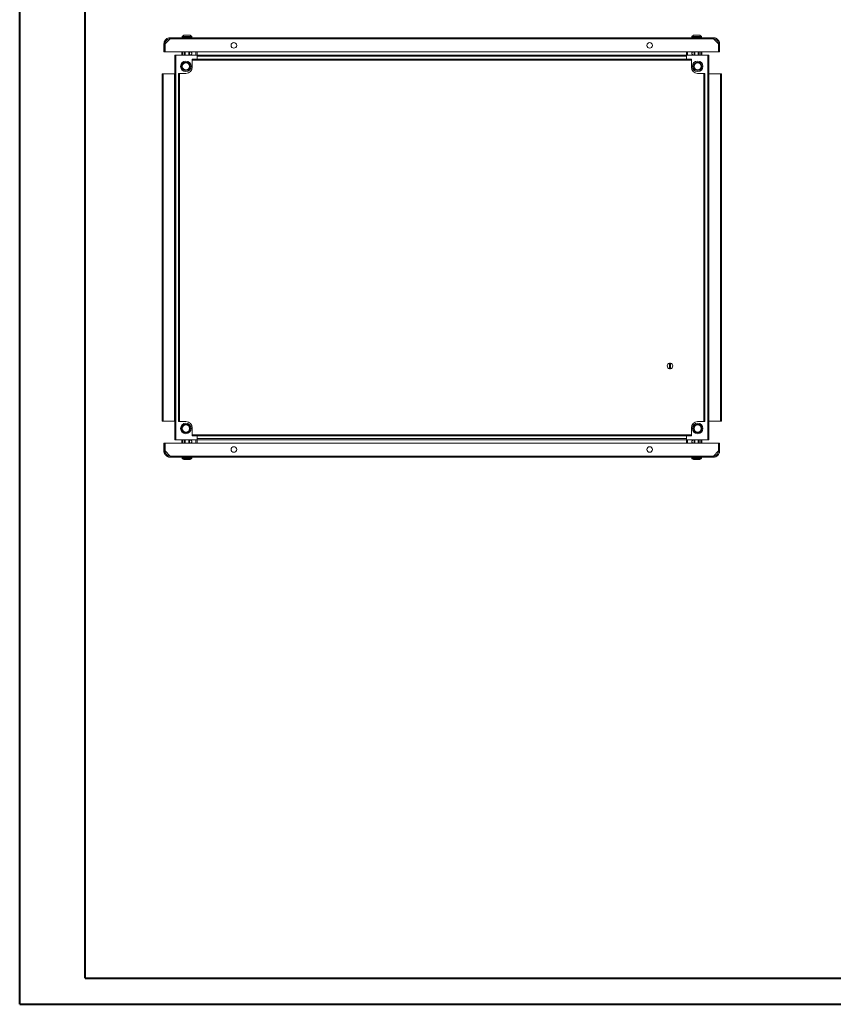
# Model space of a CAD drawing. Units: millimetres. Extents: x 0 to 3390, y 0 to 2383.
# Drawn here: x 0 to 1164, y 0 to 1409 of the extents above; entities that cross this region are included whole.
import ezdxf

# ---------------------------------------------------------------- set-up
doc = ezdxf.new("R2010")
doc.units = ezdxf.units.MM

msp = doc.modelspace()

# ---------------------------------------------------------------- linework, layer by layer
at = {"color": 0, "linetype": 'Continuous', "lineweight": 40}
for p, q in [((0.4, 0.4), (0.4, 2227.9)), ((94.1, 37.9), (94.1, 2190.4)), ((94.1, 37.9), (3352.7, 37.9)), ((0.4, 0.4), (3390.2, 0.4))]:
    msp.add_line(p, q, dxfattribs=at)
at = {"color": 7, "linetype": 'Continuous', "lineweight": 15}
for p, q in [((208.3, 1374.1), (215.5, 1381.4)), ((215.5, 1381.4), (992.8, 1381.4)), ((215.7, 1383), (992.7, 1383)), ((232.7, 1384.5), (232.7, 1383.5)), ((238.5, 1386.5), (239, 1386.5)), ((240.4, 1386.5), (240.9, 1386.5)), ((246.7, 1383.5), (246.7, 1384.5)), ((961.7, 1384.5), (961.7, 1383.5)), ((967.5, 1386.5), (968, 1386.5)), ((969.4, 1386.5), (969.9, 1386.5)), ((975.7, 1383.5), (975.7, 1384.5)), ((992.8, 1381.4), (1000.1, 1374.1)), ((208.2, 1374), (206.7, 1374)), ((206.7, 1374), (206.7, 1363)), ((208.2, 1363), (208.2, 1374)), ((208.3, 1363), (208.3, 1374.1)), ((1000.1, 1374.1), (1000.1, 1363)), ((1000.2, 1374), (1001.7, 1374)), ((1000.2, 1363), (1000.2, 1374)), ((1001.7, 1363), (1001.7, 1374)), ((206.7, 1363), (208.2, 1363)), ((1000.1, 1363), (208.3, 1363)), ((222.1, 1358), (222.1, 1356.5)), ((223.6, 1358), (222.1, 1358)), ((222.1, 809.5), (222.1, 1356.5)), ((223.6, 808), (223.6, 1358)), ((223.6, 1358), (254.1, 1358)), ((232.2, 1358), (232.2, 1363)), ((233.7, 1363), (233.7, 1358)), ((236.2, 1363), (236.2, 1358)), ((237.2, 1363), (237.2, 1358)), ((242.2, 1363), (242.2, 1358)), ((243.2, 1363), (243.2, 1358)), ((244.5, 1358), (246.5, 1360)), ((245, 1363), (245, 1362.5)), ((246.5, 1361.5), (245, 1362.5)), ((246.5, 1361.5), (246.5, 1360)), ((252.6, 1358), (252.6, 1363)), ((254.1, 1363), (254.1, 1358)), ((254.1, 1358), (254.1, 1352.5)), ((254.1, 1358), (954.1, 1358)), ((254.1, 1358), (954.1, 1358)), ((254.1, 1358), (254.1, 1358)), ((254.1, 1356.5), (954.1, 1356.5)), ((254.1, 1352.5), (254.1, 1356.5)), ((954.1, 1358), (954.1, 1363)), ((954.1, 1356.5), (954.1, 1358)), ((954.1, 1358), (954.1, 1358)), ((954.1, 1356.5), (954.1, 1352.5)), ((954.3, 1358), (954.3, 1363)), ((954.3, 1352.5), (954.3, 1358)), ((954.3, 1358), (984.8, 1358)), ((955.8, 1363), (955.8, 1358)), ((961.9, 1361.5), (963.4, 1362.5)), ((961.9, 1360), (961.9, 1361.5)), ((963.9, 1358), (961.9, 1360)), ((963.4, 1362.5), (963.4, 1363)), ((965.2, 1363), (965.2, 1358)), ((966.2, 1358), (966.2, 1363)), ((971.2, 1358), (971.2, 1363)), ((972.2, 1358), (972.2, 1363)), ((974.7, 1358), (974.7, 1363)), ((976.2, 1358), (976.2, 1363)), ((984.8, 1358), (984.8, 808)), ((986.3, 1358), (984.8, 1358)), ((986.3, 1356.5), (986.3, 1358)), ((986.3, 1356.5), (986.3, 809.5)), ((1001.7, 1363), (1000.2, 1363)), ((204.1, 1331.5), (205.6, 1331.5)), ((204.1, 834.5), (204.1, 1331.5)), ((205.6, 1331.5), (205.6, 834.5)), ((205.6, 1331.5), (205.6, 834.5)), ((222, 1331.5), (205.6, 1331.5)), ((222, 834.5), (222, 1331.5)), ((986.4, 1331.5), (986.4, 834.5)), ((1002.8, 1331.5), (986.4, 1331.5)), ((1002.8, 834.5), (1002.8, 1331.5)), ((1002.8, 1331.5), (1004.3, 1331.5)), ((1002.8, 834.5), (1002.8, 1331.5)), ((1004.3, 1331.5), (1004.3, 834.5)), ((205.6, 834.5), (204.1, 834.5)), ((205.6, 834.5), (222, 834.5)), ((986.4, 834.5), (1002.8, 834.5)), ((1004.3, 834.5), (1002.8, 834.5)), ((206.7, 803), (206.7, 792)), ((206.7, 803), (208.2, 803)), ((208.2, 803), (208.2, 792)), ((208.3, 791.9), (208.3, 803)), ((208.3, 803), (1000.1, 803)), ((222.1, 809.5), (222.1, 808)), ((222.1, 808), (223.6, 808)), ((254.1, 808), (223.6, 808)), ((232.2, 808), (232.2, 803)), ((233.7, 808), (233.7, 803)), ((236.2, 808), (236.2, 803)), ((237.2, 808), (237.2, 803)), ((242.2, 808), (242.2, 803)), ((243.2, 803), (243.2, 808)), ((244.5, 808), (246.5, 806)), ((246.5, 804.5), (245, 803.5)), ((245, 803.5), (245, 803)), ((246.5, 806), (246.5, 804.5)), ((252.6, 803), (252.6, 808)), ((254.1, 813.5), (254.1, 808)), ((254.1, 809.5), (254.1, 813.5)), ((954.1, 809.5), (254.1, 809.5)), ((254.1, 808), (254.1, 803)), ((954.1, 808), (254.1, 808)), ((954.1, 808), (254.1, 808)), ((254.1, 808), (254.1, 808)), ((954.1, 813.5), (954.1, 809.5)), ((954.1, 808), (954.1, 809.5)), ((954.1, 808), (954.1, 808)), ((954.1, 803), (954.1, 808)), ((954.3, 808), (954.3, 813.5)), ((984.8, 808), (954.3, 808)), ((954.3, 803), (954.3, 808)), ((955.8, 808), (955.8, 803)), ((963.9, 808), (961.9, 806)), ((961.9, 804.5), (961.9, 806)), ((961.9, 804.5), (963.4, 803.5)), ((963.4, 803), (963.4, 803.5)), ((965.2, 803), (965.2, 808)), ((966.2, 803), (966.2, 808)), ((971.2, 803), (971.2, 808)), ((972.2, 803), (972.2, 808)), ((974.7, 803), (974.7, 808)), ((976.2, 808), (976.2, 803)), ((984.8, 808), (986.3, 808)), ((986.3, 808), (986.3, 809.5)), ((1000.1, 803), (1000.1, 791.9)), ((1000.2, 803), (1000.2, 792)), ((1001.7, 803), (1000.2, 803)), ((1001.7, 792), (1001.7, 803)), ((208.2, 792), (206.7, 792)), ((215.5, 784.6), (208.3, 791.9)), ((1000.1, 791.9), (992.8, 784.6)), ((1000.2, 792), (1001.7, 792)), ((992.8, 784.6), (215.5, 784.6)), ((992.7, 783), (215.7, 783)), ((232.7, 782.5), (232.7, 781.5)), ((246.7, 781.5), (246.7, 782.5)), ((961.7, 782.5), (961.7, 781.5)), ((968, 779.5), (967.5, 779.5)), ((975.7, 781.5), (975.7, 782.5))]:
    msp.add_line(p, q, dxfattribs=at)
at = {"color": 8, "linetype": 'Continuous', "lineweight": 15}
for p, q in [((246.7, 1384.5), (232.7, 1384.5)), ((246.7, 1383.5), (232.7, 1383.5)), ((246.5, 1384.9), (232.8, 1384.9)), ((975.7, 1384.5), (961.7, 1384.5)), ((975.7, 1383.5), (961.7, 1383.5)), ((975.5, 1384.9), (961.8, 1384.9)), ((232.7, 782.5), (246.7, 782.5)), ((232.7, 781.5), (246.7, 781.5)), ((232.8, 781.1), (246.5, 781.1)), ((961.7, 782.5), (975.7, 782.5)), ((961.7, 781.5), (975.7, 781.5)), ((961.8, 781.1), (975.5, 781.1))]:
    msp.add_line(p, q, dxfattribs=at)
at = {"color": 3, "linetype": 'Continuous', "lineweight": 15}
for p, q in [((247.2, 1352.5), (247.2, 1351)), ((961.2, 1352.5), (247.2, 1352.5)), ((961.2, 1352.5), (961.2, 1351)), ((961.2, 1351), (247.2, 1351)), ((961.2, 1351), (247.2, 1351)), ((247.2, 1351), (247.2, 1351)), ((247.2, 1341), (247.2, 1351)), ((961.2, 1351), (961.2, 1351)), ((961.2, 1351), (961.2, 1341)), ((227.7, 1332), (227.7, 834)), ((227.7, 1332), (229.2, 1332)), ((229.2, 1332), (229.2, 834)), ((229.2, 1332), (229.2, 834)), ((229.2, 1332), (229.2, 1332)), ((238.2, 1332), (229.2, 1332)), ((979.2, 1332), (970.2, 1332)), ((979.2, 834), (979.2, 1332)), ((980.7, 1332), (979.2, 1332)), ((979.2, 834), (979.2, 1332)), ((979.2, 1332), (979.2, 1332)), ((980.7, 834), (980.7, 1332)), ((930, 909.5), (930, 917.4)), ((931.3, 917.4), (931.3, 909.5)), ((227.7, 834), (229.2, 834)), ((229.2, 834), (229.2, 834)), ((229.2, 834), (238.2, 834)), ((970.2, 834), (979.2, 834)), ((980.7, 834), (979.2, 834)), ((979.2, 834), (979.2, 834)), ((247.2, 815), (247.2, 825)), ((961.2, 825), (961.2, 815)), ((247.2, 815), (961.2, 815)), ((247.2, 813.5), (247.2, 815)), ((247.2, 815), (961.2, 815)), ((247.2, 815), (247.2, 815)), ((247.2, 813.5), (961.2, 813.5)), ((961.2, 813.5), (961.2, 815)), ((961.2, 815), (961.2, 815))]:
    msp.add_line(p, q, dxfattribs=at)
at = {"color": 7, "linetype": 'Continuous', "lineweight": 15, "flags": 128}
for points in [[(233.2, 1385.2), (233.2, 1385.2)], [(233.2, 1385.2), (233.2, 1385.2)], [(246.1, 1385.2), (246.1, 1385.2)], [(246.1, 1385.2), (246.1, 1385.2)], [(962.2, 1385.2), (962.2, 1385.2)], [(962.2, 1385.2), (962.2, 1385.2)], [(975.1, 1385.2), (975.1, 1385.2)], [(975.1, 1385.2), (975.1, 1385.2)], [(233.2, 780.8), (233.2, 780.8)], [(233.2, 780.8), (233.2, 780.8)], [(246.1, 780.8), (246.1, 780.8)], [(246.1, 780.8), (246.1, 780.8)], [(962.2, 780.8), (962.2, 780.8)], [(962.2, 780.8), (962.2, 780.8)], [(975.1, 780.8), (975.1, 780.8)], [(975.1, 780.8), (975.1, 780.8)]]:
    msp.add_lwpolyline(points, dxfattribs=at)
at = {"color": 7, "linetype": 'Continuous', "lineweight": 15}
for centre, radius in [((306.8, 1372), 4), ((901.6, 1372), 4), ((238.1, 1342), 7.5), ((238.1, 1342), 6.02), ((238.1, 1342), 5.1), ((970.3, 1342), 7.5), ((970.3, 1342), 6.02), ((970.3, 1342), 5.1), ((238.1, 824), 7.5), ((970.3, 824), 7.5), ((238.1, 824), 6.02), ((238.1, 824), 5.1), ((970.3, 824), 6.02), ((970.3, 824), 5.1), ((306.8, 794), 4), ((901.6, 794), 4)]:
    msp.add_circle(centre, radius, dxfattribs=at)
for centre, radius, start, end in [((233.2, 1384.5), 0.5, 133.1736, 180), ((233.2, 1383.5), 0.5, 180, 270), ((239.7, 1377.6), 10, 130.3173, 133.1736), ((239.7, 1377.6), 9.97, 116.7649, 130.3199), ((239.7, 1377.6), 9.97, 49.6801, 63.2351), ((239.7, 1377.6), 10, 46.8264, 49.6875), ((246.2, 1383.5), 0.5, 270, 0), ((246.2, 1384.5), 0.5, 0, 46.8264), ((962.2, 1384.5), 0.5, 133.1736, 180), ((962.2, 1383.5), 0.5, 180, 270), ((968.7, 1377.6), 10, 130.3173, 133.1736), ((968.7, 1377.6), 9.97, 116.7649, 130.3199), ((968.7, 1377.6), 9.97, 49.6801, 63.2351), ((968.7, 1377.6), 10, 46.8264, 49.6875), ((975.2, 1383.5), 0.5, 270, 0), ((975.2, 1384.5), 0.5, 0, 46.8264), ((233.2, 782.5), 0.5, 90, 180), ((233.2, 781.5), 0.5, 180, 226.8264), ((239.7, 788.4), 10, 226.8264, 229.6875), ((239.7, 788.4), 9.97, 229.6801, 243.2351), ((239.7, 788.4), 9.97, 296.7649, 310.3199), ((239.7, 788.4), 10, 310.3173, 313.1736), ((246.2, 782.5), 0.5, 0, 90), ((246.2, 781.5), 0.5, 313.1736, 0), ((962.2, 782.5), 0.5, 90, 180), ((962.2, 781.5), 0.5, 180, 226.8264), ((968.7, 788.4), 10, 226.8264, 229.6875), ((968.7, 788.4), 9.97, 229.6801, 243.2351), ((968.7, 788.4), 9.97, 296.7649, 310.3199), ((968.7, 788.4), 10, 310.3173, 313.1736), ((975.2, 782.5), 0.5, 0, 90), ((975.2, 781.5), 0.5, 313.1736, 0)]:
    msp.add_arc(centre, radius, start, end, dxfattribs=at)
at = {"color": 3, "linetype": 'Continuous', "lineweight": 15}
for centre, radius, start, end in [((238.2, 1341), 9, 270, 0), ((970.2, 1341), 9, 180, 270), ((930.7, 913.5), 4, 99.352, 260.648), ((930.7, 913.5), 4, 80.648, 99.352), ((930.7, 913.5), 4, 279.352, 80.648), ((930.7, 913.5), 4, 260.648, 279.352), ((238.2, 825), 9, 0, 90), ((970.2, 825), 9, 90, 180)]:
    msp.add_arc(centre, radius, start, end, dxfattribs=at)
at = {"color": 7, "linetype": 'Continuous', "lineweight": 15}
for points, knots in [([(206.7, 1374), (206.8, 1375), (207, 1377), (208.5, 1379.8), (210.9, 1381.8), (213.4, 1382.8), (215, 1382.9), (215.7, 1383)], [0, 0, 0, 0, 0.2160625, 0.4321285, 0.6481982, 0.8642701, 1, 1, 1, 1]), ([(208.2, 1374), (208.3, 1374.8), (208.4, 1376.5), (209.7, 1378.8), (211.7, 1380.5), (213.7, 1381.3), (215, 1381.4), (215.4, 1381.5)], [0, 0, 0, 0, 0.2217245, 0.4434542, 0.6651877, 0.8869242, 1, 1, 1, 1]), ([(215.7, 1383), (215.7, 1383), (215.6, 1382.9), (215.6, 1382.5), (215.6, 1382), (215.5, 1381.6), (215.5, 1381.4)], [0, 0, 0, 0, 0.2500041, 0.5000039, 0.7499913, 1, 1, 1, 1]), ([(244.2, 1386.5), (244, 1386.5), (243.7, 1386.5), (242.7, 1386.5), (241.4, 1386.5), (240.3, 1386.5), (239.2, 1386.5), (238.1, 1386.5), (236.8, 1386.5), (235.7, 1386.5), (235.3, 1386.5), (235.2, 1386.5), (235.2, 1386.5)], [0, 0, 0, 0, 0.120952, 0.241903, 0.362857, 0.483808, 0.499999, 0.620953, 0.741903, 0.862856, 0.983808, 1, 1, 1, 1]), ([(973.2, 1386.5), (973, 1386.5), (972.7, 1386.5), (971.7, 1386.5), (970.4, 1386.5), (969.3, 1386.5), (968.2, 1386.5), (967.1, 1386.5), (965.8, 1386.5), (964.7, 1386.5), (964.3, 1386.5), (964.2, 1386.5), (964.2, 1386.5)], [0, 0, 0, 0, 0.120952, 0.241903, 0.362857, 0.483808, 0.500001, 0.620953, 0.741903, 0.862856, 0.983808, 1, 1, 1, 1]), ([(992.7, 1383), (992.7, 1383), (992.8, 1383), (993, 1383), (993.1, 1383), (993.1, 1383), (993.3, 1383), (993.4, 1383), (993.5, 1382.9), (993.6, 1382.9), (993.7, 1382.9), (993.8, 1382.9), (993.9, 1382.9), (994, 1382.9), (994.2, 1382.9), (994.3, 1382.8), (994.4, 1382.8), (994.5, 1382.8), (994.6, 1382.8), (994.7, 1382.8), (994.8, 1382.7), (994.9, 1382.7), (995, 1382.7), (995.1, 1382.6), (995.2, 1382.6), (995.3, 1382.6), (995.4, 1382.6), (995.6, 1382.5), (995.7, 1382.5), (995.8, 1382.4), (995.9, 1382.4), (995.9, 1382.4), (996.1, 1382.3), (996.2, 1382.3), (996.3, 1382.2), (996.4, 1382.2), (996.5, 1382.1), (996.6, 1382.1), (996.6, 1382.1), (996.8, 1382), (996.9, 1381.9), (997, 1381.9), (997.1, 1381.8), (997.2, 1381.8), (997.2, 1381.7), (997.3, 1381.7), (997.5, 1381.6), (997.6, 1381.5), (997.6, 1381.5), (997.7, 1381.4), (997.8, 1381.4), (997.9, 1381.3), (998, 1381.3), (998.1, 1381.2), (998.2, 1381.1), (998.3, 1381), (998.3, 1381), (998.4, 1380.9), (998.5, 1380.9), (998.6, 1380.8), (998.7, 1380.7), (998.8, 1380.6), (998.8, 1380.5), (998.9, 1380.5), (999, 1380.4), (999.1, 1380.3), (999.2, 1380.2), (999.2, 1380.1), (999.3, 1380.1), (999.4, 1380), (999.4, 1379.9), (999.5, 1379.8), (999.6, 1379.7), (999.7, 1379.6), (999.7, 1379.5), (999.8, 1379.5), (999.9, 1379.4), (999.9, 1379.3), (1000, 1379.2), (1000.1, 1379.1), (1000.1, 1379), (1000.2, 1378.9), (1000.2, 1378.8), (1000.3, 1378.8), (1000.3, 1378.7), (1000.4, 1378.6), (1000.5, 1378.5), (1000.5, 1378.3), (1000.6, 1378.3), (1000.6, 1378.2), (1000.7, 1378.1), (1000.7, 1378), (1000.8, 1377.9), (1000.8, 1377.8), (1000.9, 1377.7), (1000.9, 1377.6), (1001, 1377.5), (1001, 1377.4), (1001, 1377.3), (1001.1, 1377.2), (1001.1, 1377), (1001.2, 1377), (1001.2, 1376.9), (1001.2, 1376.8), (1001.3, 1376.7), (1001.3, 1376.6), (1001.3, 1376.4), (1001.4, 1376.3), (1001.4, 1376.2), (1001.4, 1376.1), (1001.4, 1376), (1001.5, 1375.9), (1001.5, 1375.8), (1001.5, 1375.7), (1001.5, 1375.6), (1001.5, 1375.5), (1001.6, 1375.4), (1001.6, 1375.3), (1001.6, 1375.2), (1001.6, 1375), (1001.6, 1374.9), (1001.6, 1374.8), (1001.6, 1374.7), (1001.6, 1374.6), (1001.7, 1374.5), (1001.7, 1374.4), (1001.7, 1374.2), (1001.7, 1374.1), (1001.7, 1374), (1001.7, 1374)], [0, 0, 0, 0, 0.01356, 0.02034, 0.027118, 0.033897, 0.040678, 0.054237, 0.061015, 0.067796, 0.074575, 0.081353, 0.088134, 0.094913, 0.108473, 0.115251, 0.122031, 0.12881, 0.13559, 0.142368, 0.155927, 0.162707, 0.169487, 0.176266, 0.183046, 0.189825, 0.196605, 0.210164, 0.216943, 0.223722, 0.230501, 0.237281, 0.24406, 0.257619, 0.264398, 0.271177, 0.277958, 0.284738, 0.291517, 0.298297, 0.311854, 0.318634, 0.325415, 0.332193, 0.33897, 0.345751, 0.35931, 0.366091, 0.372868, 0.379649, 0.386428, 0.393208, 0.399987, 0.413547, 0.420326, 0.427105, 0.433883, 0.440664, 0.447444, 0.454223, 0.467781, 0.47456, 0.481339, 0.48812, 0.494897, 0.501677, 0.515237, 0.522016, 0.528797, 0.535578, 0.542355, 0.549135, 0.555913, 0.569473, 0.576251, 0.583031, 0.589812, 0.596589, 0.603369, 0.616929, 0.623708, 0.630487, 0.637266, 0.644047, 0.650824, 0.657605, 0.671163, 0.677946, 0.684722, 0.691502, 0.698282, 0.705063, 0.718622, 0.725401, 0.732179, 0.738958, 0.745737, 0.752518, 0.759297, 0.772855, 0.779636, 0.786413, 0.793192, 0.799974, 0.806753, 0.813533, 0.827094, 0.833872, 0.840648, 0.847428, 0.854208, 0.860987, 0.874547, 0.881329, 0.888105, 0.894886, 0.901664, 0.908443, 0.915224, 0.928784, 0.935564, 0.942341, 0.94912, 0.955902, 0.962678, 0.976241, 0.983019, 0.989796, 1, 1, 1, 1]), ([(992.8, 1381.4), (992.8, 1381.6), (992.8, 1382), (992.7, 1382.5), (992.7, 1382.9), (992.7, 1383), (992.7, 1383)], [0, 0, 0, 0, 0.250009, 0.499996, 0.749996, 1, 1, 1, 1]), ([(992.9, 1381.4), (993.7, 1381.4), (995.3, 1381.2), (997.5, 1379.9), (999.2, 1378), (1000.1, 1375.9), (1000.1, 1374.5), (1000.2, 1374)], [0, 0, 0, 0, 0.197347, 0.419358, 0.641376, 0.863395, 1, 1, 1, 1]), ([(215.7, 783), (215.6, 783), (215.5, 783), (215.5, 783), (215.4, 783), (215.4, 783), (215.4, 783), (215.3, 783), (215.3, 783), (215.3, 783), (215.3, 783), (215.2, 783), (215.2, 783), (215.2, 783), (215.1, 783), (215.1, 783), (215, 783), (215, 783), (214.9, 783), (214.9, 783), (214.8, 783), (214.8, 783), (214.8, 783), (214.7, 783), (214.7, 783), (214.7, 783), (214.6, 783), (214.6, 783), (214.6, 783.1), (214.6, 783.1), (214.5, 783.1), (214.5, 783.1), (214.5, 783.1), (214.4, 783.1), (214.4, 783.1), (214.4, 783.1), (214.3, 783.1), (214.3, 783.1), (214.2, 783.1), (214.1, 783.1), (214.1, 783.1), (214.1, 783.1), (214, 783.1), (214, 783.1), (214, 783.1), (214, 783.2), (213.9, 783.2), (213.9, 783.2), (213.9, 783.2), (213.8, 783.2), (213.8, 783.2), (213.8, 783.2), (213.7, 783.2), (213.7, 783.2), (213.7, 783.2), (213.6, 783.2), (213.5, 783.2), (213.5, 783.3), (213.5, 783.3), (213.4, 783.3), (213.4, 783.3), (213.4, 783.3), (213.3, 783.3), (213.3, 783.3), (213.3, 783.3), (213.2, 783.3), (213.2, 783.3), (213.2, 783.3), (213.1, 783.3), (213.1, 783.4), (213.1, 783.4), (213.1, 783.4), (213, 783.4), (213, 783.4), (213, 783.4), (212.9, 783.4), (212.9, 783.4), (212.8, 783.5), (212.8, 783.5), (212.7, 783.5), (212.7, 783.5), (212.7, 783.5), (212.6, 783.5), (212.6, 783.5), (212.6, 783.5), (212.5, 783.5), (212.5, 783.6), (212.5, 783.6), (212.5, 783.6), (212.4, 783.6), (212.4, 783.6), (212.4, 783.6), (212.3, 783.6), (212.3, 783.6), (212.2, 783.7), (212.2, 783.7), (212.1, 783.7), (212.1, 783.7), (212.1, 783.7), (212, 783.8), (212, 783.8), (212, 783.8), (212, 783.8), (211.9, 783.8), (211.9, 783.8), (211.9, 783.8), (211.8, 783.8), (211.8, 783.9), (211.8, 783.9), (211.7, 783.9), (211.7, 783.9), (211.7, 783.9), (211.7, 783.9), (211.6, 783.9), (211.6, 784), (211.5, 784), (211.5, 784), (211.4, 784), (211.4, 784.1), (211.4, 784.1), (211.4, 784.1), (211.3, 784.1), (211.3, 784.1), (211.3, 784.1), (211.2, 784.2), (211.2, 784.2), (211.2, 784.2), (211.2, 784.2), (211.1, 784.2), (211.1, 784.2), (211.1, 784.2), (211, 784.3), (211, 784.3), (211, 784.3), (210.9, 784.3), (210.9, 784.4), (210.8, 784.4), (210.8, 784.4), (210.8, 784.4), (210.7, 784.5), (210.7, 784.5), (210.7, 784.5), (210.7, 784.5), (210.6, 784.5), (210.6, 784.5), (210.6, 784.6), (210.6, 784.6), (210.5, 784.6), (210.5, 784.6), (210.5, 784.6), (210.5, 784.7), (210.4, 784.7), (210.4, 784.7), (210.4, 784.7), (210.3, 784.7), (210.3, 784.8), (210.2, 784.8), (210.2, 784.8), (210.2, 784.9), (210.1, 784.9), (210.1, 784.9), (210.1, 784.9), (210.1, 784.9), (210, 785), (210, 785), (210, 785), (210, 785), (209.9, 785), (209.9, 785.1), (209.9, 785.1), (209.9, 785.1), (209.9, 785.1), (209.8, 785.1), (209.8, 785.2), (209.8, 785.2), (209.7, 785.2), (209.7, 785.3), (209.6, 785.3), (209.6, 785.3), (209.6, 785.4), (209.6, 785.4), (209.5, 785.4), (209.5, 785.4), (209.5, 785.4), (209.5, 785.5), (209.4, 785.5), (209.4, 785.5), (209.4, 785.5), (209.4, 785.6), (209.4, 785.6), (209.3, 785.6), (209.3, 785.6), (209.3, 785.6), (209.2, 785.7), (209.2, 785.7), (209.2, 785.8), (209.1, 785.8), (209.1, 785.8), (209.1, 785.8), (209.1, 785.9), (209, 785.9), (209, 785.9), (209, 785.9), (209, 786), (209, 786), (208.9, 786), (208.9, 786), (208.9, 786.1), (208.9, 786.1), (208.9, 786.1), (208.8, 786.1), (208.8, 786.2), (208.8, 786.2), (208.8, 786.2), (208.7, 786.3), (208.7, 786.3), (208.6, 786.4), (208.6, 786.4), (208.6, 786.4), (208.6, 786.4), (208.6, 786.5), (208.6, 786.5), (208.5, 786.5), (208.5, 786.5), (208.5, 786.6), (208.5, 786.6), (208.5, 786.6), (208.4, 786.6), (208.4, 786.7), (208.4, 786.7), (208.4, 786.7), (208.4, 786.7), (208.3, 786.8), (208.3, 786.8), (208.2, 786.9), (208.2, 786.9), (208.2, 786.9), (208.2, 787), (208.2, 787), (208.2, 787), (208.1, 787.1), (208.1, 787.1), (208.1, 787.1), (208.1, 787.1), (208.1, 787.2), (208.1, 787.2), (208, 787.2), (208, 787.2), (208, 787.3), (208, 787.3), (208, 787.3), (208, 787.3), (207.9, 787.4), (207.9, 787.4), (207.9, 787.5), (207.8, 787.5), (207.8, 787.6), (207.8, 787.6), (207.8, 787.6), (207.8, 787.7), (207.8, 787.7), (207.8, 787.7), (207.7, 787.7), (207.7, 787.8), (207.7, 787.8), (207.7, 787.8), (207.7, 787.9), (207.7, 787.9), (207.6, 787.9), (207.6, 787.9), (207.6, 788), (207.6, 788), (207.6, 788.1), (207.5, 788.1), (207.5, 788.2), (207.5, 788.2), (207.5, 788.2), (207.5, 788.3), (207.5, 788.3), (207.5, 788.3), (207.4, 788.3), (207.4, 788.4), (207.4, 788.4), (207.4, 788.4), (207.4, 788.5), (207.4, 788.5), (207.4, 788.5), (207.4, 788.5), (207.3, 788.6), (207.3, 788.6), (207.3, 788.6), (207.3, 788.7), (207.3, 788.7), (207.3, 788.8), (207.2, 788.8), (207.2, 788.9), (207.2, 788.9), (207.2, 788.9), (207.2, 789), (207.2, 789), (207.2, 789), (207.2, 789.1), (207.1, 789.1), (207.1, 789.1), (207.1, 789.1), (207.1, 789.2), (207.1, 789.2), (207.1, 789.2), (207.1, 789.3), (207.1, 789.3), (207.1, 789.3), (207.1, 789.4), (207.1, 789.4), (207, 789.4), (207, 789.5), (207, 789.6), (207, 789.6), (207, 789.6), (207, 789.7), (207, 789.7), (207, 789.7), (206.9, 789.8), (206.9, 789.8), (206.9, 789.8), (206.9, 789.9), (206.9, 789.9), (206.9, 789.9), (206.9, 789.9), (206.9, 790), (206.9, 790), (206.9, 790), (206.9, 790.1), (206.9, 790.2), (206.8, 790.2), (206.8, 790.3), (206.8, 790.3), (206.8, 790.3), (206.8, 790.4), (206.8, 790.4), (206.8, 790.4), (206.8, 790.4), (206.8, 790.5), (206.8, 790.5), (206.8, 790.5), (206.8, 790.6), (206.8, 790.6), (206.8, 790.6), (206.8, 790.7), (206.8, 790.7), (206.8, 790.7), (206.8, 790.8), (206.7, 790.8), (206.7, 790.9), (206.7, 790.9), (206.7, 791), (206.7, 791), (206.7, 791), (206.7, 791.1), (206.7, 791.1), (206.7, 791.1), (206.7, 791.2), (206.7, 791.2), (206.7, 791.2), (206.7, 791.3), (206.7, 791.3), (206.7, 791.3), (206.7, 791.4), (206.7, 791.4), (206.7, 791.4), (206.7, 791.5), (206.7, 791.5), (206.7, 791.6), (206.7, 791.7), (206.7, 791.7), (206.7, 791.7), (206.7, 791.7), (206.7, 791.8), (206.7, 791.8), (206.7, 791.8), (206.7, 791.9), (206.7, 791.9), (206.7, 792)], [0, 0, 0, 0, 0.00019291, 0.00019291, 0.00019291, 0.00028936, 0.00028936, 0.00028936, 0.00038581, 0.00038581, 0.00038581, 0.00048226, 0.00048226, 0.00048226, 0.0005787, 0.0005787, 0.0005787, 0.00077162, 0.00077162, 0.00077162, 0.00086806, 0.00086806, 0.00086806, 0.00096451, 0.00096451, 0.00096451, 0.00106096, 0.00106096, 0.00106096, 0.00115741, 0.00115741, 0.00115741, 0.00125385, 0.00125385, 0.00125385, 0.0013503, 0.0013503, 0.0013503, 0.00154321, 0.00154321, 0.00154321, 0.00163966, 0.00163966, 0.00163966, 0.00173611, 0.00173611, 0.00173611, 0.00183256, 0.00183256, 0.00183256, 0.00192901, 0.00192901, 0.00192901, 0.00202545, 0.00202545, 0.00202545, 0.00221836, 0.00221836, 0.00221836, 0.00231481, 0.00231481, 0.00231481, 0.00241126, 0.00241126, 0.00241126, 0.00250771, 0.00250771, 0.00250771, 0.00260416, 0.00260416, 0.00260416, 0.0027006, 0.0027006, 0.0027006, 0.00279705, 0.00279705, 0.00279705, 0.00298996, 0.00298996, 0.00298996, 0.00308641, 0.00308641, 0.00308641, 0.00318286, 0.00318286, 0.00318286, 0.00327931, 0.00327931, 0.00327931, 0.00337575, 0.00337575, 0.00337575, 0.0034722, 0.0034722, 0.0034722, 0.00366511, 0.00366511, 0.00366511, 0.00376156, 0.00376156, 0.00376156, 0.00385801, 0.00385801, 0.00385801, 0.00395446, 0.00395446, 0.00395446, 0.00405091, 0.00405091, 0.00405091, 0.00414735, 0.00414735, 0.00414735, 0.0042438, 0.0042438, 0.0042438, 0.00443671, 0.00443671, 0.00443671, 0.00453316, 0.00453316, 0.00453316, 0.00462961, 0.00462961, 0.00462961, 0.00472606, 0.00472606, 0.00472606, 0.0048225, 0.0048225, 0.0048225, 0.00491895, 0.00491895, 0.00491895, 0.00511186, 0.00511186, 0.00511186, 0.00520831, 0.00520831, 0.00520831, 0.00530476, 0.00530476, 0.00530476, 0.00540121, 0.00540121, 0.00540121, 0.00549766, 0.00549766, 0.00549766, 0.0055941, 0.0055941, 0.0055941, 0.00569055, 0.00569055, 0.00569055, 0.00588346, 0.00588346, 0.00588346, 0.00597991, 0.00597991, 0.00597991, 0.00607636, 0.00607636, 0.00607636, 0.00617281, 0.00617281, 0.00617281, 0.00626925, 0.00626925, 0.00626925, 0.0063657, 0.0063657, 0.0063657, 0.00646215, 0.00646215, 0.00646215, 0.00665506, 0.00665506, 0.00665506, 0.00675151, 0.00675151, 0.00675151, 0.00684796, 0.00684796, 0.00684796, 0.00694441, 0.00694441, 0.00694441, 0.00704085, 0.00704085, 0.00704085, 0.0071373, 0.0071373, 0.0071373, 0.00733021, 0.00733021, 0.00733021, 0.00742666, 0.00742666, 0.00742666, 0.00752311, 0.00752311, 0.00752311, 0.00761956, 0.00761956, 0.00761956, 0.007716, 0.007716, 0.007716, 0.00781245, 0.00781245, 0.00781245, 0.0079089, 0.0079089, 0.0079089, 0.00810181, 0.00810181, 0.00810181, 0.00819826, 0.00819826, 0.00819826, 0.00829471, 0.00829471, 0.00829471, 0.00839116, 0.00839116, 0.00839116, 0.0084876, 0.0084876, 0.0084876, 0.00858405, 0.00858405, 0.00858405, 0.00877696, 0.00877696, 0.00877696, 0.00887341, 0.00887341, 0.00887341, 0.00896986, 0.00896986, 0.00896986, 0.00906631, 0.00906631, 0.00906631, 0.00916275, 0.00916275, 0.00916275, 0.0092592, 0.0092592, 0.0092592, 0.00935565, 0.00935565, 0.00935565, 0.00954856, 0.00954856, 0.00954856, 0.00964501, 0.00964501, 0.00964501, 0.00974146, 0.00974146, 0.00974146, 0.00983791, 0.00983791, 0.00983791, 0.00993435, 0.00993435, 0.00993435, 0.0100308, 0.0100308, 0.0100308, 0.01022371, 0.01022371, 0.01022371, 0.01032016, 0.01032016, 0.01032016, 0.01041661, 0.01041661, 0.01041661, 0.01051306, 0.01051306, 0.01051306, 0.0106095, 0.0106095, 0.0106095, 0.01070595, 0.01070595, 0.01070595, 0.0108024, 0.0108024, 0.0108024, 0.01099531, 0.01099531, 0.01099531, 0.01109176, 0.01109176, 0.01109176, 0.01118821, 0.01118821, 0.01118821, 0.01128465, 0.01128465, 0.01128465, 0.0113811, 0.0113811, 0.0113811, 0.01147755, 0.01147755, 0.01147755, 0.011574, 0.011574, 0.011574, 0.01176691, 0.01176691, 0.01176691, 0.01186336, 0.01186336, 0.01186336, 0.01195981, 0.01195981, 0.01195981, 0.01205625, 0.01205625, 0.01205625, 0.0121527, 0.0121527, 0.0121527, 0.01224915, 0.01224915, 0.01224915, 0.01244206, 0.01244206, 0.01244206, 0.01253851, 0.01253851, 0.01253851, 0.01263496, 0.01263496, 0.01263496, 0.0127314, 0.0127314, 0.0127314, 0.01282785, 0.01282785, 0.01282785, 0.0129243, 0.0129243, 0.0129243, 0.01302075, 0.01302075, 0.01302075, 0.01321366, 0.01321366, 0.01321366, 0.01331011, 0.01331011, 0.01331011, 0.01340656, 0.01340656, 0.01340656, 0.013503, 0.013503, 0.013503, 0.01359945, 0.01359945, 0.01359945, 0.0136959, 0.0136959, 0.0136959, 0.01388881, 0.01388881, 0.01388881, 0.01398526, 0.01398526, 0.01398526, 0.01408171, 0.01408171, 0.01408171, 0.01422687, 0.01422687, 0.01422687, 0.01422687]), ([(215.4, 784.5), (214.6, 784.6), (213, 784.8), (210.9, 786.1), (209.2, 788), (208.3, 790.1), (208.2, 791.5), (208.2, 792)], [0, 0, 0, 0, 0.1973485, 0.4193583, 0.6413759, 0.8633944, 1, 1, 1, 1]), ([(1001.7, 792), (1001.7, 791.4), (1001.6, 790.8), (1001.4, 789.9), (1001.4, 789.7), (1001.2, 789.1), (1001.1, 788.8), (1000.8, 788), (1000.5, 787.5), (999.8, 786.5), (999.5, 786), (998.6, 785.2), (998.2, 784.8), (997.4, 784.3), (997.2, 784.2), (996.7, 783.9), (996.4, 783.8), (995.6, 783.5), (995, 783.3), (993.9, 783), (993.3, 783), (992.7, 783)], [0, 0, 0, 0, 0.125, 0.125, 0.1875, 0.1875, 0.25, 0.25, 0.375, 0.375, 0.5, 0.5, 0.625, 0.625, 0.6875, 0.6875, 0.75, 0.75, 0.875, 0.875, 1, 1, 1, 1]), ([(1000.2, 792), (1000.1, 791.1), (999.9, 789.4), (998.6, 787.2), (996.7, 785.5), (994.6, 784.6), (993.4, 784.5), (992.9, 784.5)], [0, 0, 0, 0, 0.221727, 0.443453, 0.665188, 0.886924, 1, 1, 1, 1]), ([(215.5, 784.6), (215.5, 784.4), (215.5, 784.2), (215.6, 783.8), (215.6, 783.6), (215.6, 783.3), (215.6, 783.2), (215.6, 783), (215.7, 783), (215.7, 783)], [0, 0, 0, 0, 0.25, 0.25, 0.5, 0.5, 0.75, 0.75, 1, 1, 1, 1]), ([(235.2, 779.5), (235.3, 779.5), (235.6, 779.5), (236.6, 779.5), (237.9, 779.5), (239, 779.5), (240.1, 779.5), (241.2, 779.5), (242.6, 779.5), (243.6, 779.5), (244, 779.5), (244.1, 779.5), (244.2, 779.5)], [0, 0, 0, 0, 0.120952, 0.241903, 0.362857, 0.483808, 0.500001, 0.620953, 0.741903, 0.862856, 0.983808, 1, 1, 1, 1]), ([(964.2, 779.5), (964.3, 779.5), (964.6, 779.5), (965.6, 779.5), (966.9, 779.5), (968, 779.5), (969.1, 779.5), (970.2, 779.5), (971.6, 779.5), (972.6, 779.5), (973, 779.5), (973.1, 779.5), (973.2, 779.5)], [0, 0, 0, 0, 0.120952, 0.241903, 0.362857, 0.483808, 0.499999, 0.620953, 0.741903, 0.862856, 0.983808, 1, 1, 1, 1]), ([(992.7, 783), (992.7, 783), (992.7, 783), (992.7, 783.2), (992.7, 783.3), (992.8, 783.6), (992.8, 783.8), (992.8, 784.2), (992.8, 784.4), (992.8, 784.6)], [0, 0, 0, 0, 0.25, 0.25, 0.5, 0.5, 0.75, 0.75, 1, 1, 1, 1])]:
    msp.add_open_spline(points, degree=3, knots=knots, dxfattribs=at)

doc.saveas('drawing.dxf')
